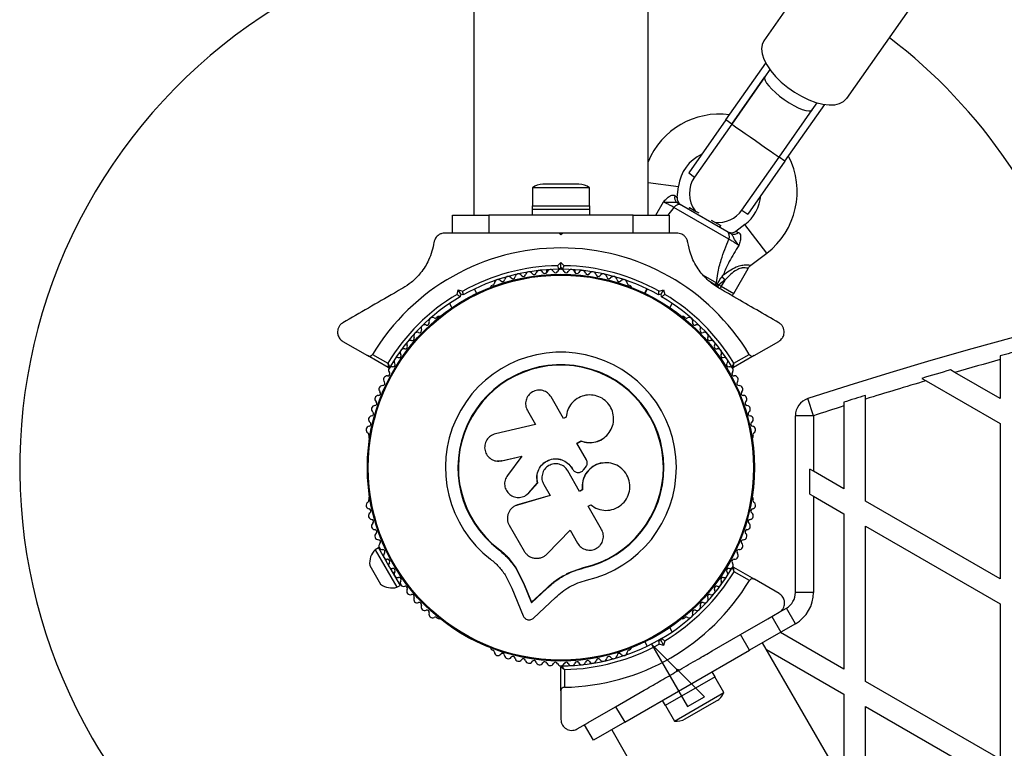
# Model space of a CAD drawing. Units: millimetres. Extents: x 0 to 11456, y 0 to 8617.
# Drawn here: x 4189 to 4462, y 3670 to 3872 of the extents above; entities that cross this region are included whole.
import ezdxf

# ---------------------------------------------------------------- set-up
doc = ezdxf.new("R2010")
doc.units = ezdxf.units.MM
doc.linetypes.add('CENTERX2', pattern=[20.32, 12.7, -2.54, 2.54, -2.54])

msp = doc.modelspace()

# ---------------------------------------------------------------- linework, layer by layer
at = {"color": 7, "linetype": 'Continuous', "lineweight": 25, "ltscale": 50}
for p, q in [((4315.05, 5964.13), (4315.05, 3817.66)), ((4363.35, 3817.66), (4363.35, 5964.12)), ((4415.49, 3894.72), (4395.44, 3866.11)), ((4438.42, 3878.65), (4418.37, 3850.04)), ((4384.93, 3844.15), (4395.98, 3859.91)), ((4397.14, 3858.09), (4395.76, 3856.11)), ((4395.76, 3856.11), (4386.57, 3843.01)), ((4386.57, 3843.01), (4395.76, 3856.11)), ((4401.31, 3832.67), (4412.35, 3848.43)), ((4408.86, 3846.92), (4410.24, 3848.9)), ((4399.67, 3833.82), (4408.86, 3846.92)), ((4399.67, 3833.82), (4408.86, 3846.92)), ((4384.93, 3844.15), (4374.63, 3829.45)), ((4386.57, 3843.01), (4376.27, 3828.31)), ((4386.57, 3843.01), (4384.93, 3844.15)), ((4389.37, 3819.12), (4399.67, 3833.82)), ((4401.31, 3832.67), (4391.01, 3817.98)), ((4401.31, 3832.67), (4399.67, 3833.82)), ((4374.63, 3829.45), (4376.27, 3828.31)), ((4344.2, 3826.34), (4334.2, 3826.34)), ((4331.3, 3825.34), (4331.3, 3820.34)), ((4347.1, 3825.34), (4331.3, 3825.34)), ((4347.1, 3820.34), (4347.1, 3825.34)), ((4371.4, 3822.68), (4371.79, 3825.73)), ((4331.2, 3820.34), (4331.2, 3819.34)), ((4331.2, 3820.34), (4347.2, 3820.34)), ((4331.2, 3819.34), (4331.2, 3817.74)), ((4347.2, 3819.34), (4331.2, 3819.34)), ((4347.2, 3819.34), (4347.2, 3820.34)), ((4347.2, 3817.74), (4347.2, 3819.34)), ((4385.76, 3811.06), (4370.49, 3819.87)), ((4372.73, 3820.49), (4385.17, 3813.3)), ((4374.87, 3819.83), (4374.62, 3819.4)), ((4374.87, 3819.83), (4376.53, 3818.87)), ((4376.53, 3818.87), (4377.45, 3818.34)), ((4389.37, 3819.12), (4391.01, 3817.98)), ((4309.2, 3812.74), (4309.2, 3817.74)), ((4309.2, 3817.74), (4319.2, 3817.74)), ((4319.2, 3817.74), (4319.2, 3812.74)), ((4359.2, 3817.74), (4319.2, 3817.74)), ((4359.2, 3812.74), (4359.2, 3817.74)), ((4359.2, 3817.74), (4369.2, 3817.74)), ((4369.2, 3817.74), (4369.2, 3812.74)), ((4380.87, 3816.37), (4383.53, 3814.83)), ((4310.49, 3812.74), (4306.98, 3812.74)), ((4319.2, 3812.74), (4310.45, 3812.74)), ((4328.27, 3812.74), (4319.2, 3812.74)), ((4339.2, 3812.24), (4338.7, 3812.74)), ((4339.7, 3812.74), (4338.7, 3812.74)), ((4339.7, 3812.74), (4339.2, 3812.24)), ((4359.2, 3812.74), (4350.13, 3812.74)), ((4367.95, 3812.74), (4359.2, 3812.74)), ((4371.42, 3812.74), (4367.93, 3812.74)), ((4383.28, 3814.4), (4383.53, 3814.83)), ((4390.18, 3815.12), (4387.73, 3813.25)), ((4391.88, 3803.83), (4396.25, 3807.17)), ((4338.28, 3803.73), (4339.2, 3804.65)), ((4339.2, 3803.24), (4339.2, 3804.65)), ((4339.2, 3804.65), (4340.12, 3803.73)), ((4335.2, 3802.59), (4335.2, 3801.77)), ((4339.2, 3803.24), (4338.7, 3802.74)), ((4339.7, 3802.74), (4339.2, 3803.24)), ((4343.2, 3801.77), (4343.2, 3802.59)), ((4387.1, 3796.02), (4391.1, 3802.95)), ((4382.29, 3799), (4382.57, 3798.67)), ((4384.61, 3799.69), (4382.94, 3798.42)), ((4384.61, 3799.69), (4383.64, 3798.02)), ((4383.83, 3800.7), (4384.61, 3799.69)), ((4310.41, 3795.77), (4310.74, 3797.03)), ((4311.45, 3795.8), (4310.74, 3797.03)), ((4310.74, 3797.03), (4312, 3796.69)), ((4315.92, 3796.06), (4315.24, 3797.24)), ((4320.34, 3798.34), (4319.92, 3798.1)), ((4358.48, 3798.1), (4358.06, 3798.34)), ((4363.02, 3797.31), (4362.34, 3796.13)), ((4363.16, 3797.24), (4362.48, 3796.06)), ((4366.4, 3796.69), (4367.66, 3797.03)), ((4366.95, 3795.8), (4367.66, 3797.03)), ((4367.66, 3797.03), (4367.99, 3795.77)), ((4382.57, 3798.67), (4382.53, 3798.6)), ((4382.53, 3798.6), (4382.94, 3798.42)), ((4382.94, 3798.42), (4383.64, 3798.02)), ((4311.45, 3795.8), (4311.27, 3795.12)), ((4312.13, 3795.62), (4311.45, 3795.8)), ((4366.95, 3795.8), (4366.27, 3795.62)), ((4367.13, 3795.12), (4366.95, 3795.8)), ((4308.31, 3793.24), (4308.99, 3792.06)), ((4369.41, 3792.06), (4370.09, 3793.24)), ((4305.22, 3789.61), (4304.81, 3789.38)), ((4373.59, 3789.38), (4373.18, 3789.61)), ((4278.8, 3782.73), (4285.63, 3778.78)), ((4392.77, 3778.78), (4399.6, 3782.73)), ((4291.36, 3775.48), (4285.63, 3778.78)), ((4287.01, 3779.14), (4291.26, 3776.69)), ((4392.77, 3778.78), (4387.04, 3775.48)), ((4387.14, 3776.69), (4391.39, 3779.14)), ((4460.94, 3778.71), (4460.94, 3777.68)), ((4460.94, 3777.68), (4460.94, 3766.88)), ((4448.38, 3774.13), (4447.18, 3774.82)), ((4439.22, 3772.49), (4440.41, 3771.81)), ((4440.41, 3771.81), (4460.94, 3759.96)), ((4460.94, 3766.88), (4448.38, 3774.13)), ((4339.93, 3761.35), (4336.48, 3767.33)), ((4409.2, 3762.12), (4407.65, 3766.87)), ((4423.64, 3766.71), (4423.64, 3767.76)), ((4423.64, 3738.42), (4423.64, 3766.71)), ((4329.92, 3763.54), (4332.17, 3759.65)), ((4417.64, 3765.87), (4417.64, 3764.83)), ((4417.64, 3764.83), (4417.64, 3741.88)), ((4340.64, 3761.76), (4339.93, 3761.35)), ((4340.66, 3761.96), (4340.65, 3761.89)), ((4404.2, 3713.1), (4404.2, 3762.12)), ((4409.2, 3762.12), (4404.2, 3762.12)), ((4409.2, 3762.12), (4409.2, 3746.76)), ((4332.17, 3759.65), (4321.06, 3757.11)), ((4460.94, 3759.96), (4460.94, 3716.88)), ((4285.95, 3756.7), (4285.95, 3756.23)), ((4350.92, 3755.81), (4350.97, 3755.85)), ((4392.45, 3756.23), (4392.45, 3756.7)), ((4343.62, 3754.46), (4344.76, 3755.11)), ((4343.64, 3754.49), (4344.78, 3755.15)), ((4346.27, 3749.93), (4343.64, 3754.49)), ((4344.76, 3755.11), (4344.78, 3755.15)), ((4322.77, 3749.64), (4328.35, 3750.92)), ((4322.84, 3749.63), (4328.4, 3750.9)), ((4328.35, 3750.92), (4324.37, 3745.57)), ((4321.43, 3749.57), (4321.51, 3749.56)), ((4321.51, 3749.59), (4322.84, 3749.63)), ((4322.84, 3749.63), (4322.77, 3749.64)), ((4342.28, 3747.57), (4342.29, 3747.57)), ((4342.28, 3747.57), (4342.44, 3747.29)), ((4342.29, 3747.57), (4342.46, 3747.28)), ((4342.44, 3747.29), (4342.46, 3747.28)), ((4345.45, 3747.11), (4346.03, 3747.81)), ((4350.96, 3749.04), (4350.9, 3749.03)), ((4408.2, 3740.4), (4408.2, 3747.33)), ((4409.2, 3746.76), (4408.2, 3747.33)), ((4344.39, 3741.15), (4341.09, 3746.87)), ((4343.48, 3746.47), (4343.5, 3746.46)), ((4417.64, 3741.88), (4409.2, 3746.76)), ((4330.32, 3740.75), (4332.75, 3743.51)), ((4330.36, 3740.78), (4332.78, 3743.53)), ((4332.78, 3743.53), (4332.75, 3743.51)), ((4334.45, 3743.04), (4336.22, 3739.97)), ((4345.15, 3741.63), (4344.37, 3741.18)), ((4345.18, 3741.6), (4344.39, 3741.15)), ((4345.15, 3741.63), (4345.18, 3741.6)), ((4285.95, 3739.25), (4285.95, 3738.77)), ((4336.22, 3739.97), (4327.13, 3737.35)), ((4336.24, 3740), (4327.19, 3737.4)), ((4329.83, 3740.37), (4330.36, 3740.78)), ((4329.83, 3740.28), (4329.87, 3740.31)), ((4330.36, 3740.78), (4330.32, 3740.75)), ((4392.45, 3738.78), (4392.45, 3739.25)), ((4408.2, 3740.4), (4409.2, 3739.83)), ((4409.2, 3739.83), (4409.2, 3713.1)), ((4409.2, 3739.83), (4417.64, 3734.96)), ((4325.77, 3736.64), (4325.71, 3736.59)), ((4327.19, 3737.4), (4326.82, 3737.22)), ((4327.19, 3737.4), (4327.13, 3737.35)), ((4346.78, 3737.02), (4347.48, 3737.42)), ((4350.49, 3730.6), (4346.78, 3737.02)), ((4460.94, 3716.88), (4423.64, 3738.42)), ((4417.64, 3734.96), (4417.64, 3691.88)), ((4324.87, 3731.75), (4329, 3724.61)), ((4423.64, 3731.49), (4460.94, 3709.96)), ((4423.64, 3688.42), (4423.64, 3731.49)), ((4335.41, 3723.81), (4341.78, 3730.35)), ((4341.78, 3730.35), (4343.85, 3726.76)), ((4288.64, 3725.48), (4287.77, 3724.98)), ((4288.64, 3725.48), (4291.45, 3720.6)), ((4321.91, 3725.2), (4321.83, 3725.09)), ((4321.91, 3725.2), (4324.55, 3722.79)), ((4287.77, 3724.98), (4293.77, 3714.58)), ((4324.55, 3722.79), (4326.74, 3719.99)), ((4286.24, 3720.63), (4289.24, 3715.43)), ((4291.19, 3722.33), (4290.64, 3722.01)), ((4291.82, 3719.96), (4294.64, 3715.08)), ((4326.74, 3719.99), (4326.68, 3719.86)), ((4326.68, 3719.86), (4328.82, 3715.67)), ((4326.74, 3719.99), (4328.87, 3715.82)), ((4341.29, 3718.55), (4345.5, 3720.04)), ((4342.98, 3719.11), (4345.5, 3720.04)), ((4345.5, 3720.04), (4345.53, 3719.91)), ((4387.09, 3720.09), (4392.82, 3716.78)), ((4292.64, 3718.55), (4293.19, 3718.87)), ((4323.75, 3717.99), (4325.61, 3714.35)), ((4340.72, 3718.27), (4341.29, 3718.55)), ((4391.44, 3716.42), (4387.19, 3718.88)), ((4293.77, 3714.58), (4294.64, 3715.08)), ((4325.61, 3714.35), (4328.76, 3706.65)), ((4328.87, 3715.82), (4328.82, 3715.67)), ((4328.82, 3715.67), (4331.05, 3710.22)), ((4328.87, 3715.82), (4331.09, 3710.39)), ((4331.09, 3710.39), (4335.31, 3714.35)), ((4335.31, 3714.35), (4335.29, 3714.2)), ((4399.7, 3712.81), (4392.82, 3716.78)), ((4331.05, 3710.22), (4335.29, 3714.2)), ((4331.65, 3706.02), (4337.7, 3711.7)), ((4409.2, 3713.1), (4404.2, 3713.1)), ((4331.09, 3710.39), (4331.05, 3710.22)), ((4460.94, 3709.96), (4460.94, 3666.88)), ((4304.81, 3706.1), (4305.22, 3705.86)), ((4373.18, 3705.86), (4373.59, 3706.1)), ((4396.56, 3705.8), (4399.7, 3707.61)), ((4397.68, 3706.45), (4400.18, 3702.12)), ((4399.85, 3707.7), (4401.7, 3708.77)), ((4404.2, 3704.44), (4401.7, 3708.77)), ((4370.09, 3702.23), (4369.41, 3703.42)), ((4389.02, 3701.45), (4396.6, 3705.82)), ((4381.16, 3696.91), (4389.02, 3701.45)), ((4391.52, 3697.12), (4389.02, 3701.45)), ((4400.18, 3702.12), (4391.52, 3697.12)), ((4417.64, 3691.88), (4400.05, 3702.04)), ((4362.48, 3699.42), (4363.16, 3698.23)), ((4366.27, 3699.86), (4366.95, 3699.68)), ((4367.66, 3698.45), (4366.4, 3698.79)), ((4366.95, 3699.68), (4367.13, 3700.36)), ((4366.95, 3699.68), (4367.66, 3698.45)), ((4367.99, 3699.71), (4367.66, 3698.45)), ((4455.11, 3595.27), (4395.11, 3699.19)), ((4319.92, 3697.38), (4320.34, 3697.14)), ((4356.88, 3677.12), (4391.52, 3697.12)), ((4358.06, 3697.14), (4358.48, 3697.38)), ((4396.18, 3697.34), (4417.64, 3684.96)), ((4339.2, 3685.83), (4339.2, 3692.44)), ((4340.2, 3691.75), (4340.2, 3686.84)), ((4371.27, 3691.2), (4371.45, 3691.88)), ((4371.27, 3691.2), (4372.13, 3691.7)), ((4371.45, 3691.88), (4372.13, 3691.7)), ((4381.93, 3689.73), (4377.63, 3687.25)), ((4381.93, 3689.73), (4381.13, 3691.12)), ((4384.34, 3685.35), (4381.84, 3689.68)), ((4377.63, 3687.25), (4368.07, 3681.73)), ((4460.94, 3666.88), (4423.64, 3688.42)), ((4339.2, 3685.83), (4339.2, 3677.88)), ((4354.38, 3681.45), (4362.24, 3685.98)), ((4370.66, 3677.45), (4384.34, 3685.35)), ((4417.64, 3684.96), (4417.64, 3660.18)), ((4367.27, 3683.12), (4368.07, 3681.73)), ((4368.16, 3681.78), (4370.66, 3677.45)), ((4373.67, 3678.04), (4382.33, 3683.04)), ((4423.64, 3681.49), (4460.94, 3659.96)), ((4423.64, 3649.79), (4423.64, 3681.49)), ((4346.8, 3677.07), (4354.38, 3681.45)), ((4354.38, 3681.45), (4356.88, 3677.12)), ((4343.7, 3675.28), (4346.81, 3677.08)), ((4348.22, 3672.12), (4345.72, 3676.45)), ((4356.88, 3677.12), (4348.22, 3672.12)), ((4353.28, 3675.04), (4413.28, 3571.12))]:
    msp.add_line(p, q, dxfattribs=at)
at = {"color": 1, "linetype": 'Continuous', "lineweight": 25, "ltscale": 50}
for p, q in [((4363.35, 3826.83), (4371.79, 3825.73)), ((4365.56, 3817.74), (4367.6, 3821.39)), ((4370.79, 3823.15), (4371.4, 3822.68)), ((4370.49, 3819.87), (4368.82, 3817.74)), ((4387.73, 3813.25), (4388.44, 3812.95)), ((4396.25, 3807.17), (4390.18, 3815.12)), ((4378.67, 3801.09), (4382.29, 3799)), ((4382.69, 3797.98), (4382.94, 3798.42)), ((4383.64, 3798.02), (4383.39, 3797.58)), ((4383.64, 3798.02), (4387.1, 3796.02)), ((4404.2, 3704.44), (4400.18, 3702.12))]:
    msp.add_line(p, q, dxfattribs=at)
at = {"color": 7, "linetype": 'CENTERX2', "ltscale": 50}
for p, q in [((4364.33, 3698.82), (4378.97, 3684.18)), ((4364.33, 3698.82), (4374.33, 3681.5)), ((4367.13, 3700.36), (4366.27, 3699.86)), ((4372.13, 3691.7), (4371.27, 3691.2)), ((4374.33, 3681.5), (4378.97, 3684.18))]:
    msp.add_line(p, q, dxfattribs=at)
at = {"color": 7, "linetype": 'Continuous', "lineweight": 25, "ltscale": 50, "flags": 128}
for points in [[(4395.44, 3866.11), (4394.95, 3865.08), (4394.79, 3863.86), (4394.96, 3862.48), (4395.45, 3860.99), (4396.26, 3859.41), (4397.36, 3857.8), (4398.71, 3856.19), (4400.3, 3854.64), (4402.06, 3853.18), (4403.95, 3851.85), (4405.92, 3850.69), (4407.93, 3849.74), (4409.9, 3849.01), (4411.79, 3848.53), (4413.55, 3848.3), (4415.12, 3848.35), (4416.47, 3848.66), (4417.57, 3849.23), (4418.37, 3850.04)], [(4386.57, 3843.01), (4386.73, 3842.89), (4387.22, 3842.54), (4387.99, 3841.99), (4389.03, 3841.26), (4390.27, 3840.39), (4391.65, 3839.42), (4393.11, 3838.4), (4394.57, 3837.38), (4395.95, 3836.41), (4397.2, 3835.54), (4398.24, 3834.81), (4399.02, 3834.27), (4399.51, 3833.93), (4399.67, 3833.82)]]:
    msp.add_lwpolyline(points, dxfattribs=at)
at = {"color": 7, "linetype": 'Continuous', "lineweight": 25, "ltscale": 2500}
for radius in [53.64, 53.38]:
    msp.add_circle((4339.2, 3747.74), radius, dxfattribs=at)
for centre, radius, start, end in [((4339.2, 3747.74), 150, 99.2649, 210), ((4339.2, 3747.74), 150, 15.8969, 52.6372), ((4383.2, 3824.26), 21.5, 82.6901, 157.4068), ((4383.2, 3824.26), 11.5, 115.3805, 172.6199), ((4383.2, 3824.26), 21.5, 307.3801, 27.2546), ((4334.2, 3821.63), 4.71, 90, 128.0512), ((4344.2, 3821.63), 4.71, 51.9488, 90), ((4382.82, 3823.72), 8, 144.9724, 216.5835), ((4779.2, 2625.84), 1200, 71.96346, 108.03654), ((4372.46, 3822.65), 1.74, 163.495, 236.9108), ((4373.38, 3822.42), 2, 171.9991, 240), ((4383.2, 3824.26), 11.5, 307.3801, 354.5642), ((4371.97, 3818.88), 1.78, 64.7179, 146.0596), ((4382.82, 3823.72), 8, 263.4165, 324.9724), ((4384.16, 3811.84), 1.78, 333.9404, 55.2821), ((4386.52, 3814.84), 2, 240, 308.5748), ((4387.18, 3814.15), 1.74, 243.0892, 316.505), ((4339.2, 3747.74), 60.91, 31.0348, 148.9652), ((4339.2, 3747.74), 56, 90.9408, 119.0592), ((4339.2, 3747.74), 55, 90.5209, 119.4791), ((4330.38, 3801.02), 1, 30.7179, 168.0755), ((4331.76, 3801.84), 0.606, 210.7179, 344.9365), ((4333.31, 3801.42), 1, 27.5788, 164.9365), ((4334.74, 3802.16), 0.606, 207.5788, 341.7974), ((4336.26, 3801.66), 1, 24.4398, 161.7974), ((4337.72, 3802.33), 0.606, 204.4398, 338.6583), ((4339.22, 3801.74), 1, 91.107, 158.6583), ((4339.18, 3801.74), 1, 21.3417, 88.893), ((4339.2, 3747.74), 55, 60.5209, 89.4791), ((4340.68, 3802.33), 0.606, 201.3417, 335.5603), ((4339.2, 3747.74), 56, 60.9408, 89.0592), ((4342.14, 3801.66), 1, 18.2026, 155.5603), ((4343.66, 3802.16), 0.606, 198.2026, 332.4212), ((4345.09, 3801.42), 1, 15.0635, 152.4212), ((4346.64, 3801.84), 0.606, 195.0635, 329.2821), ((4348.02, 3801.02), 1, 11.9245, 149.2821), ((4320.18, 3798.93), 0.606, 284.9243, 357.4969), ((4321.78, 3798.86), 1, 40.1351, 177.4969), ((4323.01, 3799.89), 0.606, 220.1351, 354.3537), ((4324.61, 3799.73), 1, 36.9959, 174.3537), ((4325.89, 3800.7), 0.606, 216.9959, 351.2147), ((4327.48, 3800.45), 1, 33.857, 171.2147), ((4328.81, 3801.35), 0.606, 213.857, 348.0755), ((4349.59, 3801.35), 0.606, 191.9245, 326.143), ((4350.92, 3800.45), 1, 8.7854, 146.143), ((4352.51, 3800.7), 0.606, 188.7854, 323.004), ((4353.79, 3799.73), 1, 5.6463, 143.004), ((4355.39, 3799.89), 0.606, 185.6463, 319.8649), ((4356.61, 3798.86), 1, 2.5073, 139.8649), ((4358.22, 3798.93), 0.606, 182.5073, 255.0401), ((4320.17, 3797.67), 0.5, 120, 177.1393), ((4358.23, 3797.67), 0.5, 2.8607, 60), ((4339.2, 3747.74), 56, 120.9408, 148.8745), ((4339.2, 3747.74), 55, 120.5209, 149.5856), ((4339.2, 3747.74), 55, 30.4144, 59.4791), ((4339.2, 3747.74), 56, 31.1255, 59.0592), ((4386.24, 3796.52), 1, 299.3168, 330), ((4302.13, 3787.83), 0.606, 245.6463, 19.8649), ((4303.64, 3788.38), 1, 62.5073, 199.8649), ((4304.38, 3789.8), 0.606, 242.5073, 315.0401), ((4305.47, 3789.18), 0.5, 62.8607, 120), ((4372.93, 3789.18), 0.5, 60, 117.1393), ((4374.02, 3789.8), 0.606, 224.9243, 297.4969), ((4374.76, 3788.38), 1, 340.1351, 117.4969), ((4376.27, 3787.83), 0.606, 160.1351, 294.3537), ((4299.41, 3784.25), 1, 68.7854, 206.143), ((4299.99, 3785.74), 0.606, 248.7854, 23.004), ((4301.47, 3786.37), 1, 65.6463, 203.004), ((4376.93, 3786.37), 1, 336.9959, 114.3537), ((4378.41, 3785.74), 0.606, 156.9959, 291.2147), ((4378.99, 3784.25), 1, 333.857, 111.2147), ((4297.47, 3782.01), 1, 71.9245, 209.2821), ((4297.97, 3783.54), 0.606, 251.9245, 26.143), ((4380.43, 3783.54), 0.606, 153.857, 288.0755), ((4380.93, 3782.01), 1, 330.7179, 108.0755), ((4295.65, 3779.68), 1, 75.0635, 212.4212), ((4296.07, 3781.23), 0.606, 255.0635, 29.2821), ((4339.2, 3747.74), 32.01, 282.8705, 232.5151), ((4382.33, 3781.23), 0.606, 150.7179, 284.9365), ((4382.74, 3779.68), 1, 327.5788, 104.9365), ((4779.2, 2625.84), 1195.99, 105.13477, 105.43275), ((4293.97, 3777.24), 1, 78.2026, 215.5603), ((4294.3, 3778.82), 0.606, 258.2026, 32.4212), ((4384.1, 3778.82), 0.606, 147.5788, 281.7974), ((4384.43, 3777.24), 1, 324.4397, 101.7974), ((4779.2, 2625.84), 1195, 105.44592, 106.07148), ((4291.51, 3775.74), 0.3, 240, 329.5856), ((4292.44, 3774.76), 1, 151.107, 218.6583), ((4292.42, 3774.72), 1, 81.3417, 148.893), ((4292.66, 3776.31), 0.606, 261.3417, 35.5603), ((4339.2, 3747.74), 28.54, 282.8247, 232.5151), ((4339.2, 3747.74), 28.41, 282.8247, 232.5151), ((4385.73, 3776.31), 0.606, 144.4397, 278.6583), ((4385.98, 3774.72), 1, 31.107, 98.6583), ((4386.89, 3775.74), 0.3, 210.4144, 300), ((4385.96, 3774.76), 1, 321.3417, 28.893), ((4779.2, 2625.84), 1195.99, 106.11738, 106.51485), ((4291.03, 3772.16), 1, 84.4397, 221.7974), ((4291.19, 3773.75), 0.606, 264.4397, 38.6583), ((4387.21, 3773.75), 0.606, 141.3417, 275.5602), ((4387.37, 3772.16), 1, 318.2026, 95.5602), ((4779.2, 2625.84), 1195, 106.46959, 107.3101), ((4289.77, 3769.48), 1, 87.5788, 224.9365), ((4289.84, 3771.09), 0.606, 267.5788, 41.7974), ((4388.56, 3771.09), 0.606, 138.2026, 272.4212), ((4388.63, 3769.48), 1, 315.0635, 92.4212), ((4288.65, 3766.74), 1, 90.7179, 228.0755), ((4288.63, 3768.35), 0.606, 270.7179, 44.9365), ((4389.77, 3768.35), 0.606, 135.0635, 269.2821), ((4389.75, 3766.74), 1, 311.9245, 89.2821), ((4409.2, 3762.12), 5, 108.0365, 180), ((4779.2, 2625.84), 1195.99, 107.29524, 107.59654), ((4287.69, 3763.95), 1, 93.857, 231.2147), ((4287.58, 3765.55), 0.606, 273.857, 48.0755), ((4390.82, 3765.55), 0.606, 131.9245, 266.143), ((4390.71, 3763.95), 1, 308.7854, 86.143), ((4779.2, 2625.84), 1195, 107.61167, 108.03654), ((4286.88, 3761.1), 1, 96.9959, 234.3537), ((4286.68, 3762.69), 0.606, 276.9959, 51.2147), ((4391.72, 3762.69), 0.606, 128.7854, 263.004), ((4391.52, 3761.1), 1, 305.6463, 83.004), ((4286.22, 3758.22), 1, 100.1351, 237.4969), ((4285.94, 3759.8), 0.606, 280.1351, 54.3537), ((4392.46, 3759.8), 0.606, 125.6463, 259.8649), ((4392.17, 3758.22), 1, 302.5073, 79.8649), ((4285.36, 3756.86), 0.606, 344.9243, 57.4969), ((4286.45, 3756.23), 0.5, 180, 237.1393), ((4391.95, 3756.23), 0.5, 302.8607, 0), ((4393.04, 3756.86), 0.606, 122.5073, 195.0401), ((4286.45, 3739.25), 0.5, 122.8607, 180), ((4391.95, 3739.25), 0.5, 0, 57.1393), ((4286.22, 3737.26), 1, 122.5073, 259.8649), ((4285.36, 3738.62), 0.606, 302.5073, 15.0401), ((4285.94, 3735.68), 0.606, 305.6463, 79.8649), ((4392.46, 3735.68), 0.606, 100.1351, 234.3537), ((4392.17, 3737.26), 1, 280.1351, 57.4969), ((4393.04, 3738.62), 0.606, 164.9243, 237.4969), ((4286.88, 3734.38), 1, 125.6463, 263.004), ((4286.68, 3732.78), 0.606, 308.7854, 83.004), ((4391.72, 3732.78), 0.606, 96.9959, 231.2147), ((4391.52, 3734.38), 1, 276.9959, 54.3537), ((4287.69, 3731.53), 1, 128.7854, 266.143), ((4390.71, 3731.53), 1, 273.857, 51.2147), ((4287.58, 3729.93), 0.606, 311.9245, 86.143), ((4288.65, 3728.74), 1, 131.9245, 269.2821), ((4389.75, 3728.74), 1, 270.7179, 48.0755), ((4390.82, 3729.93), 0.606, 93.857, 228.0755), ((4288.63, 3727.13), 0.606, 315.0635, 89.2821), ((4289.77, 3726), 1, 135.0635, 272.4212), ((4388.63, 3726), 1, 267.5788, 44.9365), ((4389.77, 3727.13), 0.606, 90.7179, 224.9365), ((4291.19, 3721.33), 5, 133.1511, 188.0515), ((4289.84, 3724.39), 0.606, 318.2026, 92.4212), ((4291.03, 3723.32), 1, 138.2026, 275.5603), ((4387.37, 3723.32), 1, 264.4397, 41.7974), ((4388.56, 3724.39), 0.606, 87.5788, 221.7974), ((4291.19, 3721.73), 0.606, 321.3417, 95.5603), ((4292.44, 3720.72), 1, 141.3417, 208.893), ((4292.42, 3720.76), 1, 211.107, 278.6583), ((4292.66, 3719.17), 0.606, 324.4397, 98.6583), ((4339.2, 3747.74), 55, 300.5209, 329.6892), ((4385.73, 3719.17), 0.606, 81.3417, 215.5602), ((4385.98, 3720.76), 1, 261.3417, 328.893), ((4387.21, 3721.73), 0.606, 84.4397, 218.6583), ((4386.94, 3719.83), 0.3, 60, 149.6892), ((4385.96, 3720.72), 1, 331.107, 38.6583), ((4293.97, 3718.23), 1, 144.4397, 281.7974), ((4294.3, 3716.66), 0.606, 327.5788, 101.7974), ((4339.2, 3747.74), 56, 300.9408, 328.9768), ((4384.1, 3716.66), 0.606, 78.2026, 212.4212), ((4384.43, 3718.23), 1, 258.2026, 35.5602), ((4292.32, 3719.37), 5, 231.9485, 286.8489), ((4295.65, 3715.8), 1, 147.5788, 284.9365), ((4296.07, 3714.25), 0.606, 330.7179, 104.9365), ((4339.2, 3747.74), 60.91, 270.9407, 329.0593), ((4382.33, 3714.25), 0.606, 75.0635, 209.2821), ((4382.74, 3715.8), 1, 255.0635, 32.4212), ((4297.47, 3713.47), 1, 150.7179, 288.0755), ((4297.97, 3711.94), 0.606, 333.857, 108.0755), ((4299.41, 3711.23), 1, 153.857, 291.2147), ((4378.99, 3711.23), 1, 248.7854, 26.143), ((4380.43, 3711.94), 0.606, 71.9245, 206.143), ((4380.93, 3713.47), 1, 251.9245, 29.2821), ((4399.2, 3713.1), 5, 300, 0), ((4399.2, 3713.1), 10, 300, 0), ((4299.99, 3709.74), 0.606, 336.9959, 111.2147), ((4301.47, 3709.11), 1, 156.9959, 294.3537), ((4376.93, 3709.11), 1, 245.6463, 23.004), ((4378.41, 3709.74), 0.606, 68.7854, 203.004), ((4302.13, 3707.65), 0.606, 340.1351, 114.3537), ((4303.64, 3707.1), 1, 160.1351, 297.4969), ((4304.38, 3705.68), 0.606, 44.9243, 117.4969), ((4374.02, 3705.68), 0.606, 62.5073, 135.0401), ((4374.76, 3707.1), 1, 242.5073, 19.8649), ((4376.27, 3707.65), 0.606, 65.6463, 199.8649), ((4305.47, 3706.3), 0.5, 240, 297.1393), ((4372.93, 3706.3), 0.5, 242.8607, 300), ((4339.2, 3747.74), 55, 270.3108, 299.4791), ((4339.2, 3747.74), 56, 271.0232, 299.0592), ((4320.17, 3697.81), 0.5, 182.8607, 240), ((4320.18, 3696.55), 0.606, 2.5073, 75.0401), ((4321.78, 3696.62), 1, 182.5073, 319.8649), ((4323.01, 3695.59), 0.606, 5.6463, 139.8649), ((4324.61, 3695.75), 1, 185.6463, 323.004), ((4325.89, 3694.78), 0.606, 8.7854, 143.004), ((4352.51, 3694.78), 0.606, 36.9959, 171.2147), ((4353.79, 3695.75), 1, 216.9959, 354.3537), ((4355.39, 3695.59), 0.606, 40.1351, 174.3537), ((4356.61, 3696.62), 1, 220.1351, 357.4969), ((4358.22, 3696.55), 0.606, 104.9243, 177.4969), ((4358.23, 3697.81), 0.5, 300, 357.1393), ((4327.48, 3695.03), 1, 188.7854, 326.143), ((4328.81, 3694.13), 0.606, 11.9245, 146.143), ((4330.38, 3694.46), 1, 191.9245, 329.2821), ((4331.76, 3693.64), 0.606, 15.0635, 149.2821), ((4333.31, 3694.06), 1, 195.0635, 332.4212), ((4334.74, 3693.32), 0.606, 18.2026, 152.4212), ((4336.26, 3693.82), 1, 198.2026, 335.5603), ((4337.72, 3693.15), 0.606, 21.3417, 155.5603), ((4339.22, 3693.74), 1, 201.3417, 268.893), ((4339.18, 3693.74), 1, 271.107, 338.6583), ((4339.5, 3692.44), 0.3, 90.3108, 180), ((4340.68, 3693.15), 0.606, 24.4397, 158.6583), ((4342.14, 3693.82), 1, 204.4397, 341.7974), ((4343.66, 3693.32), 0.606, 27.5788, 161.7974), ((4345.09, 3694.06), 1, 207.5788, 344.9365), ((4346.64, 3693.64), 0.606, 30.7179, 164.9365), ((4348.02, 3694.46), 1, 210.7179, 348.0755), ((4349.59, 3694.13), 0.606, 33.857, 168.0755), ((4350.92, 3695.03), 1, 213.857, 351.2147), ((4379.98, 3687.11), 4.71, 300, 338.0512), ((4371.32, 3682.11), 4.7, 261.9488, 300), ((4339.2, 3747.74), 150, 210, 290.7351)]:
    msp.add_arc(centre, radius, start, end, dxfattribs=at)
at = {"color": 1, "linetype": 'Continuous', "lineweight": 25, "ltscale": 2500}
msp.add_arc((4381.3, 3799.37), 1.06, 301.4029, 339.4193, dxfattribs=at)
at = {"color": 7, "linetype": 'Continuous', "ltscale": 50}
for start, end in [(300.5209, 329.6892), (270.3108, 299.4791)]:
    msp.add_arc((4339.2, 3747.74), 55, start, end, dxfattribs=at)
at = {"color": 7, "linetype": 'Continuous', "lineweight": 25, "ltscale": 2500}
for start_param, end_param in [(3.141593, 4.712389), (4.712389, 6.283185)]:
    msp.add_ellipse((4402.31, 3851.52), major_axis=(6.55, -4.59), ratio=0.261028, start_param=start_param, end_param=end_param, dxfattribs=at)
at = {"color": 7, "linetype": 'Continuous', "lineweight": 25, "ltscale": 50}
for points, knots in [([(4367.6, 3821.39), (4367.61, 3821.39), (4367.61, 3821.4), (4367.68, 3821.48), (4368.06, 3821.89), (4368.68, 3822.54), (4369.34, 3823), (4369.85, 3823.23), (4370.13, 3823.3), (4370.51, 3823.3), (4370.67, 3823.21), (4370.79, 3823.15)], [0, 0, 0, 0, 0.002676, 0.007161, 0.068481, 0.367841, 0.594116, 0.624633, 0.798826, 0.84419, 1, 1, 1, 1]), ([(4370.49, 3819.87), (4370.31, 3819.99), (4369.96, 3820.22), (4369.15, 3820.66), (4368.33, 3821.07), (4367.82, 3821.29), (4367.6, 3821.39)], [0, 0, 0, 0, 0.268557, 0.537022, 0.807371, 1, 1, 1, 1]), ([(4371.51, 3821.19), (4371.39, 3821.23), (4371.17, 3821.31), (4370.78, 3821.29), (4370.29, 3821.26), (4369.4, 3821.19), (4368.41, 3821.29), (4367.75, 3821.37), (4367.61, 3821.39), (4367.6, 3821.39)], [0, 0, 0, 0, 0.152303, 0.286047, 0.31343, 0.520358, 0.899071, 0.997289, 1, 1, 1, 1]), ([(4371.51, 3821.19), (4371.59, 3821.15), (4372.06, 3820.87), (4372.42, 3820.66), (4372.73, 3820.49)], [0, 0, 0, 0, 0.1643, 1, 1, 1, 1]), ([(4306.98, 3812.74), (4306.73, 3812.72), (4306.23, 3812.69), (4305.49, 3812.38), (4304.88, 3811.92), (4304.36, 3811.28), (4304.1, 3810.68), (4304.03, 3810.28), (4304.01, 3810.18)], [0, 0, 0, 0, 0.172228, 0.345298, 0.506315, 0.669976, 0.911774, 1, 1, 1, 1]), ([(4338.7, 3812.74), (4336.79, 3812.74), (4333.3, 3812.74), (4329.85, 3812.74), (4328.28, 3812.74)], [0, 0, 0, 0, 0.545596, 1, 1, 1, 1]), ([(4350.12, 3812.74), (4349.95, 3812.74), (4348.17, 3812.74), (4344.68, 3812.74), (4341.36, 3812.74), (4339.7, 3812.74)], [0, 0, 0, 0, 0.048081, 0.524057, 1, 1, 1, 1]), ([(4374.39, 3810.18), (4374.31, 3810.5), (4374.18, 3811.05), (4373.66, 3811.79), (4373.04, 3812.3), (4372.34, 3812.63), (4371.78, 3812.73), (4371.49, 3812.74), (4371.42, 3812.74)], [0, 0, 0, 0, 0.262077, 0.458122, 0.624658, 0.7916, 0.950711, 1, 1, 1, 1]), ([(4385.17, 3813.3), (4385.47, 3813.13), (4385.84, 3812.92), (4386.31, 3812.64), (4386.39, 3812.6)], [0, 0, 0, 0, 0.8357, 1, 1, 1, 1]), ([(4388.51, 3809.31), (4388.51, 3809.32), (4388.43, 3809.43), (4388.02, 3809.97), (4387.44, 3810.77), (4387.06, 3811.58), (4386.84, 3812.02), (4386.66, 3812.37), (4386.49, 3812.52), (4386.39, 3812.6)], [0, 0, 0, 0, 0.002711, 0.100929, 0.479642, 0.68657, 0.713953, 0.847697, 1, 1, 1, 1]), ([(4388.44, 3812.95), (4388.56, 3812.88), (4388.71, 3812.79), (4388.91, 3812.46), (4388.99, 3812.18), (4389.04, 3811.63), (4388.97, 3810.83), (4388.72, 3809.96), (4388.55, 3809.43), (4388.52, 3809.33), (4388.51, 3809.32), (4388.51, 3809.31)], [0, 0, 0, 0, 0.15581, 0.201174, 0.375367, 0.405884, 0.632159, 0.931519, 0.992839, 0.997324, 1, 1, 1, 1]), ([(4304.01, 3810.18), (4303.86, 3809.37), (4303.55, 3807.75), (4302.69, 3805.48), (4301.6, 3803.46), (4300.09, 3801.32), (4298.01, 3799.18), (4296.18, 3798.01), (4295.41, 3797.51)], [0, 0, 0, 0, 0.18001, 0.359744, 0.490174, 0.620432, 0.839542, 1, 1, 1, 1]), ([(4382.99, 3797.51), (4382.43, 3797.86), (4381.31, 3798.56), (4379.76, 3799.85), (4378.4, 3801.29), (4377.11, 3802.97), (4376.01, 3804.87), (4374.95, 3807.35), (4374.6, 3809.1), (4374.39, 3810.18)], [0, 0, 0, 0, 0.115795, 0.231558, 0.347089, 0.462725, 0.612745, 0.76301, 1, 1, 1, 1]), ([(4382.29, 3799), (4382.41, 3799.85), (4382.69, 3801.91), (4383.52, 3805.11), (4384.59, 3808.27), (4385.37, 3810.13), (4385.76, 3811.06)], [0, 0, 0, 0, 0.2179, 0.527198, 0.762255, 1, 1, 1, 1]), ([(4388.51, 3809.31), (4388.32, 3809.45), (4387.87, 3809.78), (4387.11, 3810.29), (4386.32, 3810.77), (4385.94, 3810.96), (4385.76, 3811.06)], [0, 0, 0, 0, 0.192629, 0.462978, 0.731443, 1, 1, 1, 1]), ([(4388.51, 3809.31), (4387.59, 3807.85), (4386.06, 3805.41), (4384.76, 3802.61), (4384.29, 3801.4), (4384.23, 3801.23), (4384.23, 3801.23)], [0, 0, 0, 0, 0.562533, 0.937585, 0.998927, 1, 1, 1, 1]), ([(4338.7, 3802.74), (4338.7, 3802.75), (4338.69, 3802.77), (4338.62, 3802.92), (4338.53, 3803.15), (4338.41, 3803.43), (4338.32, 3803.63), (4338.28, 3803.73), (4338.28, 3803.73)], [0, 0, 0, 0, 0.195086, 0.38995, 0.590934, 0.806147, 0.995339, 1, 1, 1, 1]), ([(4339.7, 3802.74), (4339.7, 3802.75), (4339.71, 3802.77), (4339.78, 3802.92), (4339.87, 3803.15), (4339.99, 3803.43), (4340.08, 3803.63), (4340.12, 3803.73), (4340.12, 3803.73)], [0, 0, 0, 0, 0.195086, 0.38995, 0.590934, 0.806147, 0.995339, 1, 1, 1, 1]), ([(4391.11, 3802.95), (4391.11, 3802.96), (4391.23, 3803.25), (4391.51, 3803.56), (4391.83, 3803.77), (4391.89, 3803.81)], [0, 0, 0, 0, 0.0323504, 0.7987948, 1, 1, 1, 1]), ([(4382.93, 3797.86), (4382.21, 3798.27), (4381.45, 3798.71), (4380.67, 3799.16), (4380.63, 3799.18)], [0, 0, 0, 0, 0.94787, 1, 1, 1, 1]), ([(4382.57, 3798.67), (4382.87, 3799.21), (4383.26, 3799.91), (4383.73, 3800.56), (4383.83, 3800.7)], [0, 0, 0, 0, 0.769595, 1, 1, 1, 1]), ([(4384.23, 3801.23), (4384.23, 3801.22), (4384.09, 3801.05), (4383.96, 3800.88), (4383.83, 3800.7)], [0, 0, 0, 0, 0.019173, 1, 1, 1, 1]), ([(4295.41, 3797.51), (4294.62, 3797.06), (4291.38, 3795.19), (4285.77, 3791.95), (4281.13, 3789.27), (4278.8, 3787.92)], [0, 0, 0, 0, 0.138433, 0.567209, 1, 1, 1, 1]), ([(4312.13, 3795.62), (4312.13, 3795.63), (4312.13, 3795.65), (4312.11, 3795.82), (4312.08, 3796.06), (4312.04, 3796.36), (4312.01, 3796.58), (4312, 3796.69), (4312, 3796.69)], [0, 0, 0, 0, 0.195086, 0.38995, 0.590934, 0.806147, 0.995339, 1, 1, 1, 1]), ([(4366.27, 3795.62), (4366.27, 3795.63), (4366.27, 3795.65), (4366.29, 3795.82), (4366.32, 3796.06), (4366.36, 3796.36), (4366.39, 3796.58), (4366.4, 3796.69), (4366.4, 3796.69)], [0, 0, 0, 0, 0.1950864, 0.3899499, 0.5909344, 0.8061469, 0.9953388, 1, 1, 1, 1]), ([(4382.22, 3798.26), (4382.26, 3798.29), (4382.38, 3798.38), (4382.47, 3798.52), (4382.53, 3798.6)], [0, 0, 0, 0, 0.3537471, 1, 1, 1, 1]), ([(4399.6, 3787.92), (4397.58, 3789.09), (4393.52, 3791.43), (4387.95, 3794.65), (4384.39, 3796.7), (4382.99, 3797.51)], [0, 0, 0, 0, 0.376082, 0.754386, 1, 1, 1, 1]), ([(4311.27, 3795.12), (4311.26, 3795.13), (4311.24, 3795.14), (4311.11, 3795.24), (4310.91, 3795.39), (4310.67, 3795.57), (4310.49, 3795.71), (4310.41, 3795.77), (4310.41, 3795.77)], [0, 0, 0, 0, 0.195086, 0.38995, 0.590934, 0.806147, 0.995339, 1, 1, 1, 1]), ([(4367.13, 3795.12), (4367.14, 3795.13), (4367.16, 3795.14), (4367.29, 3795.24), (4367.49, 3795.39), (4367.73, 3795.57), (4367.91, 3795.71), (4367.99, 3795.77), (4367.99, 3795.77)], [0, 0, 0, 0, 0.195086, 0.38995, 0.590934, 0.806147, 0.995339, 1, 1, 1, 1]), ([(4370.09, 3793.24), (4370.22, 3793.16), (4370.47, 3792.99), (4370.49, 3792.97), (4370.5, 3792.96)], [0, 0, 0, 0, 0.5166, 1, 1, 1, 1]), ([(4278.8, 3787.92), (4278.59, 3787.78), (4278.18, 3787.51), (4277.69, 3786.87), (4277.39, 3786.17), (4277.26, 3785.35), (4277.38, 3784.39), (4277.89, 3783.39), (4278.49, 3782.95), (4278.8, 3782.73)], [0, 0, 0, 0, 0.108092, 0.216717, 0.317778, 0.420501, 0.572269, 0.780147, 1, 1, 1, 1]), ([(4399.6, 3782.73), (4399.97, 3783.01), (4400.61, 3783.49), (4401.06, 3784.57), (4401.13, 3785.52), (4400.95, 3786.37), (4400.57, 3787.09), (4400.08, 3787.61), (4399.74, 3787.83), (4399.6, 3787.92)], [0, 0, 0, 0, 0.266081, 0.455732, 0.596955, 0.709745, 0.823116, 0.923856, 1, 1, 1, 1]), ([(4285.63, 3778.78), (4285.72, 3778.74), (4285.92, 3778.65), (4286.25, 3778.63), (4286.58, 3778.73), (4286.82, 3778.9), (4286.95, 3779.05), (4287, 3779.13), (4287.01, 3779.14)], [0, 0, 0, 0, 0.207474, 0.490256, 0.690544, 0.845581, 0.977036, 1, 1, 1, 1]), ([(4391.39, 3779.14), (4391.44, 3779.08), (4391.53, 3778.95), (4391.74, 3778.78), (4392.03, 3778.65), (4392.41, 3778.63), (4392.64, 3778.73), (4392.77, 3778.78)], [0, 0, 0, 0, 0.122086, 0.250962, 0.439697, 0.69999, 1, 1, 1, 1]), ([(4291.26, 3776.69), (4291.26, 3776.68), (4291.26, 3776.68), (4291.26, 3776.66), (4291.27, 3776.61), (4291.28, 3776.48), (4291.3, 3776.22), (4291.32, 3775.89), (4291.35, 3775.64), (4291.36, 3775.5), (4291.36, 3775.48), (4291.36, 3775.48)], [0, 0, 0, 0, 0.003654, 0.012409, 0.032418, 0.085179, 0.235519, 0.499342, 0.698981, 0.846996, 1, 1, 1, 1]), ([(4291.26, 3776.69), (4291.26, 3776.68), (4291.26, 3776.68), (4291.27, 3776.66), (4291.29, 3776.62), (4291.35, 3776.5), (4291.46, 3776.26), (4291.59, 3775.96), (4291.7, 3775.73), (4291.76, 3775.61), (4291.76, 3775.59), (4291.77, 3775.58)], [0, 0, 0, 0, 0.003656, 0.012302, 0.032165, 0.084684, 0.235554, 0.499307, 0.698903, 0.846936, 1, 1, 1, 1]), ([(4386.63, 3775.58), (4386.63, 3775.59), (4386.64, 3775.61), (4386.7, 3775.73), (4386.8, 3775.96), (4386.94, 3776.26), (4387.05, 3776.5), (4387.11, 3776.62), (4387.13, 3776.66), (4387.13, 3776.68), (4387.14, 3776.68), (4387.14, 3776.69)], [0, 0, 0, 0, 0.153064, 0.301097, 0.500693, 0.764446, 0.915316, 0.967835, 0.987698, 0.996344, 1, 1, 1, 1]), ([(4387.04, 3775.48), (4387.04, 3775.48), (4387.04, 3775.5), (4387.05, 3775.64), (4387.07, 3775.89), (4387.1, 3776.22), (4387.12, 3776.48), (4387.13, 3776.61), (4387.14, 3776.66), (4387.14, 3776.68), (4387.14, 3776.68), (4387.14, 3776.69)], [0, 0, 0, 0, 0.153004, 0.301019, 0.500658, 0.764481, 0.914821, 0.967582, 0.987591, 0.996346, 1, 1, 1, 1]), ([(4336.48, 3767.33), (4336.19, 3767.73), (4335.6, 3768.53), (4334.21, 3769.18), (4332.95, 3769.27), (4331.98, 3769.05), (4331.07, 3768.63), (4330.11, 3767.79), (4329.45, 3766.43), (4329.33, 3764.91), (4329.73, 3764), (4329.92, 3763.54)], [0, 0, 0, 0, 0.1249839, 0.2498329, 0.3746048, 0.4373702, 0.5000086, 0.6248737, 0.749893, 0.8748925, 1, 1, 1, 1]), ([(4344.78, 3755.15), (4345.45, 3754.95), (4346.79, 3754.56), (4348.89, 3754.79), (4350.81, 3755.61), (4352.38, 3756.99), (4353.45, 3758.78), (4353.91, 3760.82), (4353.73, 3762.9), (4352.91, 3764.84), (4351.53, 3766.43), (4349.72, 3767.51), (4347.66, 3767.98), (4345.57, 3767.79), (4343.64, 3766.96), (4342.08, 3765.58), (4340.97, 3763.8), (4340.75, 3762.44), (4340.64, 3761.76)], [0, 0, 0, 0, 0.062507, 0.125014, 0.187512, 0.249992, 0.312476, 0.374972, 0.437478, 0.499993, 0.562513, 0.625039, 0.687572, 0.75011, 0.81265, 0.875184, 0.937696, 1, 1, 1, 1]), ([(4321.06, 3757.11), (4320.58, 3756.94), (4319.63, 3756.61), (4318.75, 3755.64), (4318.3, 3754.74), (4318.03, 3753.76), (4318.08, 3752.47), (4318.72, 3751.07), (4319.83, 3750.03), (4321.27, 3749.47), (4322.27, 3749.58), (4322.77, 3749.64)], [0, 0, 0, 0, 0.125007, 0.249863, 0.312476, 0.375293, 0.500128, 0.625072, 0.750137, 0.875121, 1, 1, 1, 1]), ([(4344.76, 3755.11), (4345.43, 3754.92), (4346.77, 3754.52), (4348.83, 3754.79), (4350.26, 3755.27), (4350.83, 3755.78), (4350.89, 3755.84)], [0, 0, 0, 0, 0.321167, 0.64125, 0.961225, 1, 1, 1, 1]), ([(4332.75, 3743.51), (4332.64, 3744.13), (4332.42, 3745.38), (4332.96, 3747.25), (4334.07, 3748.81), (4335.68, 3749.87), (4337.55, 3750.29), (4339.45, 3750.02), (4341.17, 3749.11), (4341.92, 3748.08), (4342.29, 3747.57)], [0, 0, 0, 0, 0.125011, 0.249992, 0.374948, 0.499884, 0.624804, 0.749716, 0.874623, 1, 1, 1, 1]), ([(4332.78, 3743.53), (4332.67, 3744.15), (4332.45, 3745.39), (4332.99, 3747.25), (4334.1, 3748.8), (4335.69, 3749.86), (4337.56, 3750.28), (4339.45, 3750.01), (4341.16, 3749.1), (4341.91, 3748.08), (4342.28, 3747.57)], [0, 0, 0, 0, 0.125011, 0.249992, 0.374948, 0.499884, 0.624804, 0.749716, 0.874623, 1, 1, 1, 1]), ([(4346.03, 3747.81), (4346.14, 3747.96), (4346.38, 3748.26), (4346.53, 3748.82), (4346.51, 3749.4), (4346.35, 3749.75), (4346.27, 3749.93)], [0, 0, 0, 0, 0.249692, 0.499422, 0.749191, 1, 1, 1, 1]), ([(4341.09, 3746.87), (4340.79, 3747.28), (4340.19, 3748.09), (4338.78, 3748.76), (4337.26, 3748.86), (4335.8, 3748.37), (4334.64, 3747.36), (4333.97, 3745.98), (4333.84, 3744.43), (4334.25, 3743.5), (4334.45, 3743.04)], [0, 0, 0, 0, 0.125056, 0.25, 0.37489, 0.49978, 0.624723, 0.749775, 0.874836, 1, 1, 1, 1]), ([(4342.44, 3747.29), (4342.52, 3747.16), (4342.69, 3746.92), (4343.05, 3746.65), (4343.32, 3746.5), (4343.47, 3746.47), (4343.48, 3746.47)], [0, 0, 0, 0, 0.326282, 0.653403, 0.980415, 1, 1, 1, 1]), ([(4342.46, 3747.28), (4342.54, 3747.16), (4342.71, 3746.91), (4343.06, 3746.64), (4343.47, 3746.45), (4343.91, 3746.37), (4344.35, 3746.4), (4344.78, 3746.54), (4345.16, 3746.78), (4345.36, 3747), (4345.45, 3747.11)], [0, 0, 0, 0, 0.1248095, 0.2499401, 0.375029, 0.4997493, 0.6246701, 0.7498229, 0.8748538, 1, 1, 1, 1]), ([(4350.9, 3749), (4350.83, 3749), (4350.01, 3749.03), (4348.52, 3748.37), (4346.73, 3747.05), (4345.52, 3745.15), (4345.03, 3743.25), (4345.12, 3742.08), (4345.15, 3741.63)], [0, 0, 0, 0, 0.021646, 0.236352, 0.449475, 0.660985, 0.871421, 1, 1, 1, 1]), ([(4347.48, 3737.42), (4348.11, 3736.99), (4349.37, 3736.14), (4351.67, 3735.76), (4353.95, 3736.13), (4355.98, 3737.27), (4357.5, 3739.03), (4358.33, 3741.21), (4358.37, 3743.53), (4357.62, 3745.73), (4356.17, 3747.54), (4354.19, 3748.74), (4351.93, 3749.21), (4349.64, 3748.88), (4347.58, 3747.8), (4346.03, 3746.07), (4345.1, 3743.91), (4345.15, 3742.37), (4345.18, 3741.6)], [0, 0, 0, 0, 0.0625, 0.124999, 0.187492, 0.249982, 0.312474, 0.374969, 0.437469, 0.49997, 0.562471, 0.624968, 0.687459, 0.749944, 0.812423, 0.874901, 0.937381, 1, 1, 1, 1]), ([(4324.37, 3745.57), (4324.12, 3745.14), (4323.63, 3744.29), (4323.55, 3742.78), (4324.01, 3741.36), (4324.98, 3740.22), (4326.3, 3739.52), (4327.78, 3739.37), (4329.23, 3739.76), (4329.96, 3740.42), (4330.32, 3740.75)], [0, 0, 0, 0, 0.125114, 0.250127, 0.375087, 0.500039, 0.625018, 0.750048, 0.875142, 1, 1, 1, 1]), ([(4327.13, 3737.35), (4326.86, 3737.25), (4326.31, 3737.06), (4325.61, 3736.54), (4325.03, 3735.89), (4324.61, 3735.12), (4324.38, 3734.28), (4324.34, 3733.41), (4324.49, 3732.54), (4324.74, 3732.02), (4324.87, 3731.75)], [0, 0, 0, 0, 0.124809, 0.25002, 0.37483, 0.499656, 0.624858, 0.749597, 0.87444, 1, 1, 1, 1]), ([(4343.85, 3726.76), (4344.15, 3726.36), (4344.74, 3725.56), (4346.14, 3724.89), (4347.42, 3724.8), (4348.41, 3725.03), (4349.1, 3725.34), (4349.72, 3725.79), (4350.41, 3726.53), (4350.96, 3727.68), (4351.08, 3729.22), (4350.69, 3730.14), (4350.49, 3730.6)], [0, 0, 0, 0, 0.1249062, 0.2496786, 0.374366, 0.4370653, 0.4996828, 0.5625512, 0.625087, 0.7500288, 0.8749615, 1, 1, 1, 1]), ([(4321.91, 3725.2), (4322.85, 3724.47), (4323.8, 3723.75), (4324.52, 3722.82), (4324.53, 3722.81)], [0, 0, 0, 0, 0.991073, 1, 1, 1, 1]), ([(4321.83, 3725.09), (4322.76, 3724.32), (4324.6, 3722.77), (4325.99, 3720.83), (4326.68, 3719.86)], [0, 0, 0, 0, 0.5, 1, 1, 1, 1]), ([(4329, 3724.61), (4329.17, 3724.35), (4329.52, 3723.83), (4330.25, 3723.23), (4331.09, 3722.8), (4332.01, 3722.58), (4332.95, 3722.57), (4333.87, 3722.78), (4334.72, 3723.19), (4335.18, 3723.6), (4335.41, 3723.81)], [0, 0, 0, 0, 0.1247773, 0.2499109, 0.3748045, 0.4994469, 0.6245554, 0.7496277, 0.8742818, 1, 1, 1, 1]), ([(4319.72, 3722.34), (4320.49, 3721.7), (4322.02, 3720.41), (4323.17, 3718.8), (4323.75, 3717.99)], [0, 0, 0, 0, 0.5, 1, 1, 1, 1]), ([(4335.29, 3714.2), (4336.01, 3714.86), (4337.44, 3716.17), (4339.94, 3717.78), (4342.64, 3719.09), (4344.57, 3719.64), (4345.53, 3719.91)], [0, 0, 0, 0, 0.249746, 0.498728, 0.749545, 1, 1, 1, 1]), ([(4386.68, 3719.98), (4386.68, 3719.97), (4386.69, 3719.96), (4386.75, 3719.83), (4386.86, 3719.61), (4386.99, 3719.31), (4387.1, 3719.06), (4387.16, 3718.95), (4387.18, 3718.9), (4387.19, 3718.89), (4387.19, 3718.88), (4387.19, 3718.88)], [0, 0, 0, 0, 0.152931, 0.300824, 0.500336, 0.764174, 0.915267, 0.967829, 0.9877, 0.996345, 1, 1, 1, 1]), ([(4387.19, 3718.88), (4387.19, 3718.88), (4387.19, 3718.89), (4387.19, 3718.91), (4387.18, 3718.95), (4387.17, 3719.08), (4387.15, 3719.35), (4387.12, 3719.68), (4387.1, 3719.93), (4387.09, 3720.06), (4387.09, 3720.08), (4387.09, 3720.09)], [0, 0, 0, 0, 0.003653, 0.012407, 0.032425, 0.08523, 0.23579, 0.499698, 0.699254, 0.847129, 1, 1, 1, 1]), ([(4335.31, 3714.35), (4335.78, 3714.8), (4336.48, 3715.46), (4337.76, 3716.47), (4338.83, 3717.21), (4339.68, 3717.7), (4339.96, 3717.86)], [0, 0, 0, 0, 0.3359431, 0.5007566, 0.8367256, 1, 1, 1, 1]), ([(4337.7, 3711.7), (4338.3, 3712.26), (4339.51, 3713.37), (4341.61, 3714.72), (4343.89, 3715.84), (4345.52, 3716.3), (4346.33, 3716.53)], [0, 0, 0, 0, 0.24975, 0.498752, 0.749559, 1, 1, 1, 1]), ([(4392.82, 3716.78), (4392.73, 3716.82), (4392.53, 3716.92), (4392.2, 3716.93), (4391.87, 3716.83), (4391.63, 3716.67), (4391.5, 3716.52), (4391.45, 3716.43), (4391.44, 3716.42)], [0, 0, 0, 0, 0.207496, 0.490021, 0.690175, 0.845145, 0.976602, 1, 1, 1, 1]), ([(4399.7, 3707.61), (4399.91, 3707.75), (4400.32, 3708.03), (4400.81, 3708.67), (4401.11, 3709.37), (4401.24, 3710.18), (4401.11, 3711.15), (4400.61, 3712.14), (4400.01, 3712.58), (4399.7, 3712.81)], [0, 0, 0, 0, 0.108199, 0.21693, 0.318044, 0.42074, 0.572365, 0.780044, 1, 1, 1, 1]), ([(4328.76, 3706.65), (4328.82, 3706.52), (4328.95, 3706.27), (4329.25, 3705.95), (4329.61, 3705.7), (4330.04, 3705.55), (4330.48, 3705.51), (4330.92, 3705.58), (4331.32, 3705.75), (4331.54, 3705.93), (4331.65, 3706.02)], [0, 0, 0, 0, 0.124853, 0.249964, 0.374892, 0.499504, 0.624529, 0.749741, 0.874968, 1, 1, 1, 1]), ([(4366.27, 3699.86), (4366.27, 3699.85), (4366.27, 3699.83), (4366.29, 3699.66), (4366.32, 3699.42), (4366.36, 3699.12), (4366.39, 3698.9), (4366.4, 3698.79), (4366.4, 3698.79)], [0, 0, 0, 0, 0.195086, 0.389949, 0.590933, 0.806145, 0.995339, 1, 1, 1, 1]), ([(4367.13, 3700.36), (4367.14, 3700.35), (4367.16, 3700.34), (4367.29, 3700.24), (4367.49, 3700.09), (4367.73, 3699.91), (4367.91, 3699.77), (4367.99, 3699.71), (4367.99, 3699.71)], [0, 0, 0, 0, 0.195087, 0.389951, 0.590936, 0.806149, 0.995339, 1, 1, 1, 1]), ([(4372.13, 3691.7), (4373.78, 3692.65), (4376.81, 3694.4), (4379.8, 3696.12), (4381.16, 3696.91)], [0, 0, 0, 0, 0.5447114, 1, 1, 1, 1]), ([(4339.2, 3692.44), (4339.21, 3692.44), (4339.22, 3692.43), (4339.33, 3692.35), (4339.54, 3692.2), (4339.81, 3692.02), (4340.03, 3691.86), (4340.14, 3691.79), (4340.18, 3691.76), (4340.19, 3691.75), (4340.2, 3691.75), (4340.2, 3691.75)], [0, 0, 0, 0, 0.152871, 0.300746, 0.500302, 0.76421, 0.91477, 0.967575, 0.987593, 0.996347, 1, 1, 1, 1]), ([(4339.5, 3692.74), (4339.5, 3692.73), (4339.51, 3692.72), (4339.59, 3692.61), (4339.74, 3692.4), (4339.93, 3692.13), (4340.08, 3691.91), (4340.16, 3691.81), (4340.18, 3691.77), (4340.19, 3691.76), (4340.2, 3691.75), (4340.2, 3691.75)], [0, 0, 0, 0, 0.1529313, 0.300824, 0.500336, 0.7641739, 0.9152675, 0.9678294, 0.9877003, 0.9963453, 1, 1, 1, 1]), ([(4362.24, 3685.99), (4362.38, 3686.07), (4363.92, 3686.95), (4366.94, 3688.7), (4369.83, 3690.37), (4371.27, 3691.2)], [0, 0, 0, 0, 0.04522, 0.522627, 1, 1, 1, 1]), ([(4340.2, 3686.84), (4340.12, 3686.83), (4339.96, 3686.82), (4339.71, 3686.72), (4339.45, 3686.53), (4339.24, 3686.21), (4339.21, 3685.96), (4339.2, 3685.83)], [0, 0, 0, 0, 0.1226557, 0.2515519, 0.4402223, 0.7004171, 1, 1, 1, 1]), ([(4339.2, 3677.88), (4339.26, 3677.42), (4339.36, 3676.62), (4340.06, 3675.7), (4340.85, 3675.16), (4341.67, 3674.89), (4342.49, 3674.86), (4343.18, 3675.02), (4343.54, 3675.2), (4343.7, 3675.28)], [0, 0, 0, 0, 0.266029, 0.455493, 0.596627, 0.709373, 0.822699, 0.923438, 1, 1, 1, 1])]:
    msp.add_open_spline(points, degree=3, knots=knots, dxfattribs=at)
at = {"color": 1, "linetype": 'Continuous', "lineweight": 25, "ltscale": 50}
for points, knots in [([(4384.23, 3801.23), (4384.75, 3801.6), (4385.88, 3802.4), (4387.6, 3803.36), (4389.26, 3803.88), (4390.26, 3803.96), (4390.99, 3803.95), (4391.36, 3803.91), (4391.77, 3803.85), (4391.83, 3803.84), (4391.88, 3803.83)], [0, 0, 0, 0, 0.181093, 0.395428, 0.557654, 0.686535, 0.717829, 0.838079, 0.864036, 1, 1, 1, 1]), ([(4391.1, 3802.95), (4391.06, 3802.96), (4390.98, 3802.99), (4390.36, 3803.14), (4389.66, 3803.14), (4388.85, 3802.99), (4387.7, 3802.49), (4386.18, 3801.3), (4385.16, 3800.26), (4384.61, 3799.69)], [0, 0, 0, 0, 0.132947, 0.269629, 0.37205, 0.41135, 0.555458, 0.758874, 1, 1, 1, 1])]:
    msp.add_open_spline(points, degree=3, knots=knots, dxfattribs=at)

doc.saveas('drawing.dxf')
